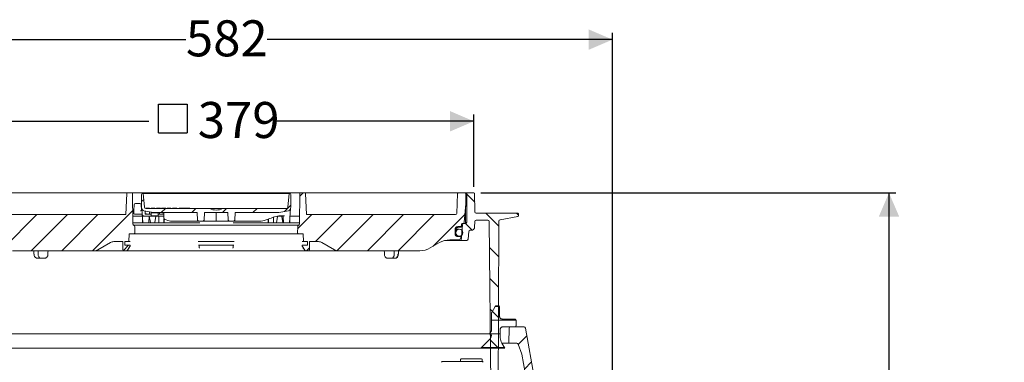
# Model space of a CAD drawing. Units: millimetres. Extents: x 177 to 1301, y 176 to 950.
# Drawn here: x 578 to 1301, y 666 to 917 of the extents above; entities that cross this region are included whole.
import ezdxf

# ---------------------------------------------------------------- set-up
doc = ezdxf.new("R2010")
doc.units = ezdxf.units.MM
doc.header["$LTSCALE"] = 5
doc.layers.add('MAßLINIE_MAßZEICHNUNGEN', color=7, linetype='Continuous')
doc.styles.add('SLDTEXTSTYLE0', font='TXT', dxfattribs={"width": 0.7})
doc.dimstyles.new('SLDDIMSTYLE1', dxfattribs={"dimtxt": 26.458333, "dimasz": 17.5, "dimexe": 0, "dimexo": 0.0625, "dimgap": 6.614583, "dimtad": 0, "dimdec": 0, "dimrnd": 1e-09, "dimzin": 12, "dimdsep": 46, "dimtxsty": 'SLDTEXTSTYLE0', "dimsah": 1, "dimcen": 0.09, "dimadec": 0, "dimazin": 3, "dimtfac": 1, "dimtdec": 0, "dimtofl": 0, "dimtmove": 0, "dimatfit": 3, "dimfxl": 0, "dimfrac": 2, "dimtolj": 1, "dimtzin": 12, "dimarcsym": 0})

# ---------------------------------------------------------------- blocks, each defined once
blk = doc.blocks.new('SW_HATCH_0')
at = {"color": 0, "linetype": 'Continuous', "lineweight": 18}
for p, q in [((-325.85, 370.12), (-327.43, 368.54)), ((-208.81, 374.91), (-211.31, 372.41)), ((-88.68, 373.99), (-82.83, 368.14)), ((-462.57, 366.22), (-456.68, 360.33)), ((-333.96, 362.01), (-363.56, 332.41)), ((-310.01, 363.51), (-313.01, 360.51)), ((-287.56, 363.51), (-290.56, 360.51)), ((-265.11, 363.51), (-268.11, 360.51)), ((-242.66, 363.51), (-245.66, 360.51)), ((-217.93, 365.78), (-222.48, 361.24)), ((-478.71, 359.91), (-473.14, 354.34)), ((-449.09, 359.13), (-454.8, 353.42)), ((-426.86, 358.91), (-445.36, 340.41)), ((-404.41, 358.91), (-429.22, 334.1)), ((-381.96, 358.91), (-408.46, 332.41)), ((-359.51, 358.91), (-386.01, 332.41)), ((-202.36, 358.91), (-212.85, 348.41)), ((-179.91, 358.91), (-199.71, 339.11)), ((-157.46, 358.91), (-183.91, 332.46)), ((-135, 358.91), (-161.5, 332.41)), ((-112.55, 358.91), (-139.05, 332.41)), ((-90.08, 358.93), (-113.28, 335.74)), ((-74.6, 359.91), (-65.03, 350.34)), ((-52.15, 359.91), (-50.73, 358.49)), ((-89.56, 352.42), (-84.65, 347.51)), ((-480.27, 339.02), (-473.46, 332.21)), ((-337.08, 336.44), (-340.85, 332.67)), ((-204.16, 334.65), (-206.41, 332.41)), ((-71.93, 334.79), (-65.15, 328.01)), ((-480.15, 316.45), (-473.69, 309.99)), ((-71.69, 312.1), (-65.27, 305.67)), ((-480.04, 293.88), (-473.93, 287.77)), ((-71.46, 289.41), (-65.38, 283.34)), ((-67.83, 291.43), (-64.73, 291.43)), ((-482.68, 276.35), (-482.68, 282.25)), ((-487.87, 275.45), (-510.68, 252.64)), ((-492.68, 276.84), (-492.68, 281.84)), ((-70.44, 281.43), (-52.51, 281.43)), ((-479.92, 271.31), (-474.16, 265.55)), ((-71.88, 271.43), (-64.13, 271.43)), ((-44.53, 269.78), (-50.83, 263.47)), ((-482.68, 260.91), (-482.68, 264.22)), ((-472.68, 260.91), (-472.68, 266.42)), ((-77.68, 261.43), (-61.07, 261.43)), ((-71.22, 266.73), (-65.5, 261.01)), ((-479.8, 248.74), (-474.39, 243.34)), ((-41.17, 250.69), (-46.35, 245.51)), ((-70.98, 244.04), (-65.62, 238.67)), ((-49.77, 242.08), (-58.68, 233.18)), ((-503.88, 236.99), (-510.68, 230.19)), ((-479.68, 226.18), (-474.62, 221.12)), ((-39.54, 229.86), (-44.04, 225.37)), ((-48.66, 220.74), (-53.99, 215.42)), ((-50.37, 223.43), (-48.72, 221.77)), ((-29.55, 217.41), (-35.18, 211.77)), ((-7.29, 217.21), (-12.02, 212.48)), ((-504.08, 214.34), (-510.18, 208.24)), ((-479.56, 203.61), (-474.86, 198.9)), ((-504.28, 191.69), (-510.68, 185.29)), ((-479.45, 181.04), (-475.09, 176.68)), ((-504.48, 169.04), (-510.68, 162.84)), ((-29.63, 172.42), (-36.18, 165.87)), ((-7.39, 172.22), (-12, 167.61)), ((-37.88, 164.18), (-47.26, 154.79)), ((-36.68, 165.37), (-37.75, 164.3)), ((-478.99, 158.13), (-475.32, 154.46)), ((-544.54, 151.43), (-552.58, 143.39)), ((-522.09, 151.43), (-536.46, 137.06)), ((-504.67, 146.39), (-505.64, 145.43)), ((-50.63, 151.43), (-55.63, 146.43)), ((-28.18, 151.43), (-33.33, 146.28)), ((-5.73, 151.43), (-15.55, 141.6)), ((16.73, 151.43), (8.73, 143.43)), ((-558.54, 137.43), (-563.57, 132.4)), ((-554.86, 144.2), (-553.34, 142.68)), ((-553.32, 142.66), (-551.59, 140.93)), ((-32.22, 137.92), (-23.03, 128.73)), ((-14.68, 142.47), (-22.68, 134.47)), ((-10.01, 138.16), (1.05, 127.1)), ((5.56, 140.26), (-0.39, 134.32)), ((7.95, 142.66), (11.07, 139.54)), ((11.59, 139.01), (13.18, 137.43)), ((-21.87, 135.29), (-25.5, 131.65)), ((19.18, 131.43), (13.18, 125.43)), ((-558.54, 125.43), (-556.96, 123.85)), ((-556.43, 123.32), (-553.31, 120.2)), ((-546.31, 127.21), (-550.92, 122.6)), ((-554.09, 119.43), (-560.09, 113.43)), ((-57.41, 118.22), (-42.63, 103.43)), ((-35.18, 118.43), (-24.18, 107.43)), ((-14.68, 120.02), (-22.68, 112.02)), ((-14.18, 119.88), (-8.87, 114.58)), ((7.21, 119.47), (-6.13, 106.13)), ((6.23, 121.93), (7.96, 120.19)), ((7.97, 120.18), (9.49, 118.66)), ((-535.69, 115.38), (-542.6, 108.47)), ((-67.97, 106.32), (-63.44, 101.79)), ((-578.06, 95.46), (-582.51, 91.01)), ((-573.54, 95.53), (-573.44, 95.43)), ((-555.57, 95.5), (-560.1, 90.97)), ((-529.1, 99.51), (-537.69, 90.93)), ((1.62, 91.42), (-6.52, 83.28)), ((-69.42, 65.29), (-99.97, 34.73)), ((1.22, 68.57), (-6.92, 60.43)), ((-136.67, 62.77), (-133.96, 60.06)), ((-69.61, 42.64), (-77.52, 34.73)), ((0, 0), (-8.59, -8.59)), ((-548.91, -10.09), (-553.46, -14.64)), ((-528.62, -12.25), (-536.58, -20.22)), ((-3.11, -25.56), (-14.26, -36.71)), ((-528.52, -34.6), (-536.48, -42.57)), ((-524.8, -53.33), (-530.82, -59.35)), ((-14.63, -59.53), (-41.31, -86.21)), ((-497.54, -93.43), (-503.2, -99.09)), ((-485.87, -104.21), (-491.56, -109.89)), ((-58.42, -103.32), (-85.09, -129.99)), ((-472.93, -113.72), (-482.03, -122.82)), ((-458.65, -121.89), (-464.6, -127.84)), ((-406.03, -136.62), (-413.13, -143.72)), ((-136.19, -136.19), (-145.5, -145.5)), ((-107.92, -130.37), (-119.06, -141.52)), ((-386.07, -139.11), (-393.27, -146.32)), ((-365.73, -141.22), (-375.69, -151.18)), ((-345, -142.95), (-352.46, -150.4)), ((-277.73, -143.03), (-288.16, -153.45)), ((-211.02, -143.66), (-219.52, -152.16)), ((-119.6, -142.05), (-125.71, -148.16)), ((-419.67, -150.26), (-425.64, -156.23)), ((-257.71, -145.46), (-264.55, -152.3)), ((-234.65, -144.85), (-245.64, -155.84)), ((-299.8, -165.1), (-301.27, -166.57)), ((-119.8, -164.7), (-121.67, -166.57))]:
    blk.add_line(p, q, dxfattribs=at)
blk = doc.blocks.new('SW_SYMBOL_MOD_BOX')
at = {"layer": 'MAßLINIE_MAßZEICHNUNGEN', "color": 0}
for p, q in [((1000, 1000), (1000, 4000)), ((1000, 4000), (4000, 4000)), ((4000, 4000), (4000, 1000)), ((1000, 1000), (4000, 1000))]:
    blk.add_line(p, q, dxfattribs=at)
blk = doc.blocks.new('_D_1')
at = {"layer": 'MAßLINIE_MAßZEICHNUNGEN', "color": 7}
for p, q in [((532.44, 794.55), (532.44, 847.65)), ((911.44, 794.54), (911.44, 847.64)), ((532.44, 842.65), (672.76, 842.64)), ((911.44, 842.64), (765.98, 842.64))]:
    blk.add_line(p, q, dxfattribs=at)
for points in [[(532.44, 842.65), (549.94, 835.15), (549.94, 850.15)], [(911.44, 842.64), (893.94, 850.14), (893.94, 835.14)]]:
    blk.add_solid(points, dxfattribs=at)
at = {"layer": 'MAßLINIE_MAßZEICHNUNGEN', "color": 7, "xscale": 0.007055555555555554, "yscale": 0.007055555555555554, "zscale": 0.007055555555555554, "rotation": 359.9986807833994}
blk.add_blockref('SW_SYMBOL_MOD_BOX', (672.76, 827.11), dxfattribs=at)
at = {"layer": 'MAßLINIE_MAßZEICHNUNGEN', "color": 7, "insert": (708.65, 856.81), "char_height": 26.458, "attachment_point": 1, "rotation": 359.99868, "style": 'SLDTEXTSTYLE0'}
blk.add_mtext('379', dxfattribs=at)
blk = doc.blocks.new('_D_2')
at = {"layer": 'MAßLINIE_MAßZEICHNUNGEN', "color": 7}
for p, q in [((916.44, 790.04), (1221.29, 790.04)), ((1216.29, 790.04), (1216.29, 586.35)), ((1216.29, 246.56), (1216.29, 454.8)), ((889.63, 246.56), (1221.29, 246.56))]:
    blk.add_line(p, q, dxfattribs=at)
for points in [[(1216.29, 790.04), (1208.79, 772.54), (1223.79, 772.54)], [(1216.29, 246.56), (1223.79, 264.06), (1208.79, 264.06)]]:
    blk.add_solid(points, dxfattribs=at)
at = {"layer": 'MAßLINIE_MAßZEICHNUNGEN', "color": 7, "char_height": 26.458, "attachment_point": 1, "rotation": 90, "style": 'SLDTEXTSTYLE0'}
for s, insert in [('max 620', (1222.06, 454.8)), ('min 490', (1182.18, 458.5))]:
    blk.add_mtext(s, dxfattribs=dict(at, insert=insert))
blk = doc.blocks.new('_D_5')
at = {"layer": 'MAßLINIE_MAßZEICHNUNGEN', "color": 7}
for p, q in [((431.15, 570.56), (431.15, 907.65)), ((1013.23, 570.55), (1013.24, 907.64)), ((431.15, 902.65), (699.95, 902.65)), ((1013.24, 902.64), (759.73, 902.64))]:
    blk.add_line(p, q, dxfattribs=at)
for points in [[(431.15, 902.65), (448.65, 895.15), (448.65, 910.15)], [(1013.24, 902.64), (995.74, 910.14), (995.74, 895.14)]]:
    blk.add_solid(points, dxfattribs=at)
at = {"layer": 'MAßLINIE_MAßZEICHNUNGEN', "color": 7, "insert": (699.95, 916.81), "char_height": 26.458, "attachment_point": 1, "rotation": 359.99914, "style": 'SLDTEXTSTYLE0'}
blk.add_mtext('582', dxfattribs=at)

msp = doc.modelspace()

# ---------------------------------------------------------------- linework, layer by layer
at = {"color": 7, "linetype": 'Continuous', "lineweight": 18}
for p, q in [((558.62, 790.04), (656.97, 790.04)), ((655.93, 774.04), (656.47, 789.56)), ((656.97, 790.04), (660.3, 790.04)), ((660.3, 790.04), (661.8, 790.04)), ((660.99, 767.56), (660.8, 789.55)), ((661.8, 790.04), (782.58, 790.04)), ((667.44, 779.64), (667.44, 788.84)), ((668.24, 789.64), (668.64, 789.64)), ((669.52, 779.56), (668.64, 789.64)), ((668.64, 789.64), (669.14, 789.64)), ((775.24, 789.64), (669.14, 789.64)), ((775.74, 789.64), (774.86, 779.56)), ((775.24, 789.64), (775.74, 789.64)), ((775.74, 789.64), (776.14, 789.64)), ((776.94, 788.84), (776.94, 779.64)), ((782.58, 790.04), (784.08, 790.04)), ((783.58, 789.55), (783.39, 767.56)), ((784.08, 790.04), (787.41, 790.04)), ((787.41, 790.04), (891.76, 790.04)), ((787.91, 789.56), (788.45, 774.04)), ((891.76, 790.04), (894.23, 790.04)), ((894.23, 790.04), (898.95, 790.04)), ((898.95, 790.04), (899.97, 790.04)), ((899.47, 789.56), (898.96, 775.01)), ((899.97, 790.04), (904.99, 790.04)), ((904.99, 790.04), (905.96, 790.04)), ((905.49, 789.54), (905.49, 782.04)), ((905.96, 790.04), (906.69, 790.04)), ((906.19, 789.54), (906.19, 768.54)), ((906.69, 790.04), (911.44, 790.04)), ((911.94, 789.55), (912.17, 776.02)), ((661.64, 777.26), (662, 781.33)), ((662.99, 782.24), (666.09, 782.24)), ((667.08, 781.33), (667.44, 777.24)), ((905.49, 782.04), (904.3, 768.46)), ((905.43, 780.3), (906.19, 784.58)), ((546.41, 774.04), (655.93, 774.04)), ((661.64, 774.94), (661.64, 777.22)), ((662.64, 774.44), (662.14, 774.44)), ((667.89, 774.44), (662.64, 774.44)), ((667.31, 777.24), (667.65, 777.24)), ((667.52, 778.67), (667.44, 779.64)), ((667.91, 774.31), (667.52, 778.67)), ((668.42, 768.4), (667.91, 774.31)), ((676.13, 775.64), (669.17, 776.87)), ((670.14, 774.94), (670.14, 776.7)), ((670.14, 774.94), (670.14, 774.44)), ((670.14, 774.44), (670.64, 774.44)), ((670.52, 778.64), (717.35, 778.64)), ((670.62, 778.84), (670.62, 778.64)), ((670.62, 778.84), (672.41, 778.84)), ((670.74, 774.44), (670.64, 774.44)), ((670.74, 774.94), (670.74, 774.84)), ((670.74, 774.34), (670.74, 774.84)), ((673.24, 774.34), (670.74, 774.34)), ((672.41, 778.84), (672.41, 778.64)), ((672.41, 778.84), (673.25, 778.84)), ((673.29, 774.44), (673.24, 774.44)), ((673.24, 774.44), (673.24, 774.34)), ((673.25, 778.84), (673.25, 778.64)), ((673.26, 776.15), (673.28, 774.84)), ((673.29, 774.44), (674.39, 774.44)), ((674.37, 773.51), (674.4, 774.83)), ((674.4, 775.26), (674.41, 775.48)), ((674.41, 775.48), (674.42, 775.94)), ((679.47, 775.48), (674.41, 775.48)), ((674.43, 778.84), (674.43, 778.64)), ((674.43, 778.84), (674.51, 778.84)), ((674.51, 778.84), (674.51, 778.64)), ((674.51, 778.84), (677.15, 778.84)), ((676.13, 775.64), (708.2, 775.64)), ((677.15, 778.84), (677.15, 778.64)), ((678.26, 778.84), (678.26, 778.64)), ((678.26, 778.84), (678.43, 778.84)), ((678.43, 778.84), (678.43, 778.64)), ((678.43, 778.84), (680.28, 778.84)), ((679.47, 775.48), (679.47, 775.64)), ((679.47, 775.48), (679.47, 775.26)), ((679.48, 774.83), (679.5, 773.51)), ((679.49, 774.44), (680.59, 774.44)), ((680.28, 778.84), (681.15, 778.84)), ((680.64, 774.44), (680.59, 774.44)), ((680.6, 774.84), (680.61, 775.64)), ((680.64, 774.34), (680.64, 774.44)), ((683.14, 774.34), (680.64, 774.34)), ((681.15, 778.64), (681.15, 778.84)), ((681.15, 778.84), (681.3, 778.84)), ((681.3, 778.84), (681.3, 778.64)), ((682.16, 778.84), (682.16, 778.64)), ((682.16, 778.84), (682.33, 778.84)), ((682.33, 778.84), (682.33, 778.64)), ((682.33, 778.84), (684.18, 778.84)), ((683.14, 774.94), (683.14, 774.84)), ((683.14, 774.84), (683.14, 774.34)), ((683.24, 774.44), (683.14, 774.44)), ((683.24, 774.44), (683.74, 774.44)), ((683.74, 775.64), (683.74, 774.94)), ((683.74, 771.52), (683.74, 774.94)), ((684.18, 778.84), (685.05, 778.84)), ((685.05, 778.64), (685.05, 778.84)), ((685.05, 778.84), (685.2, 778.84)), ((685.2, 778.84), (685.2, 778.64)), ((686.23, 778.84), (686.23, 778.64)), ((686.23, 778.84), (686.31, 778.84)), ((686.31, 778.84), (688.95, 778.84)), ((686.31, 778.84), (686.31, 778.64)), ((688.95, 778.84), (688.95, 778.64)), ((690.15, 778.84), (690.15, 778.64)), ((690.15, 778.84), (690.35, 778.84)), ((690.35, 778.84), (690.35, 778.64)), ((690.35, 778.84), (691.38, 778.84)), ((691.38, 778.84), (691.38, 778.64)), ((691.38, 778.84), (692.51, 778.84)), ((692.51, 778.84), (693.35, 778.84)), ((692.51, 778.84), (692.51, 778.64)), ((693.35, 778.84), (693.35, 778.64)), ((695.05, 778.84), (695.05, 778.64)), ((695.05, 778.84), (695.7, 778.84)), ((695.7, 778.84), (695.7, 778.64)), ((695.7, 778.84), (702.24, 778.84)), ((702.24, 778.84), (702.24, 778.64)), ((702.24, 778.84), (702.89, 778.84)), ((702.89, 778.84), (702.89, 778.64)), ((708.47, 770.11), (708.2, 775.64)), ((713.28, 770.11), (713.56, 775.64)), ((713.56, 775.64), (730.82, 775.64)), ((727.03, 778.64), (717.35, 778.64)), ((722.19, 770.11), (722.19, 775.64)), ((727.03, 778.64), (773.86, 778.64)), ((731.1, 770.11), (730.82, 775.64)), ((735.91, 770.11), (736.18, 775.64)), ((736.18, 775.64), (768.25, 775.64)), ((775.21, 776.87), (768.25, 775.64)), ((776.85, 778.67), (775.96, 768.4)), ((776.94, 779.64), (776.85, 778.67)), ((788.45, 774.04), (897.96, 774.04)), ((905.39, 779.78), (905.39, 767.56)), ((913.17, 775.04), (914.17, 775.04)), ((914.17, 775.04), (942.67, 775.04)), ((942.67, 775.04), (943.67, 775.04)), ((944.17, 774.52), (944.12, 773.11)), ((660.99, 767.56), (660.99, 767.57)), ((661.04, 767.36), (661.04, 767.36)), ((661.13, 766.81), (661.13, 766.95)), ((661.48, 767.94), (661.43, 767.9)), ((661.44, 773.04), (663.15, 773.04)), ((661.48, 767.94), (709.29, 767.94)), ((663.15, 773.04), (667.65, 773.04)), ((667.65, 773.04), (668.02, 773.04)), ((668.16, 771.42), (668.18, 768.44)), ((683.74, 772.94), (669.4, 772.94)), ((672.17, 767.94), (672.06, 767.94)), ((672.78, 768.42), (672.98, 772.73)), ((673.06, 772.94), (673.86, 768.36)), ((679.51, 773.24), (674.37, 773.24)), ((677.18, 768.36), (677.98, 772.94)), ((680.07, 768.42), (680.01, 772.94)), ((682.63, 767.94), (682.49, 767.94)), ((683.72, 768.41), (683.86, 771.06)), ((683.99, 770.86), (683.99, 768.44)), ((684.39, 770.58), (685.44, 770.2)), ((709.88, 769.14), (691.25, 769.14)), ((710.16, 767.92), (709.29, 767.94)), ((711.87, 769.14), (709.88, 769.14)), ((722.19, 769.14), (711.87, 769.14)), ((722.19, 770.11), (722.19, 769.14)), ((732.51, 769.14), (722.19, 769.14)), ((734.5, 769.14), (732.51, 769.14)), ((753.13, 769.14), (734.5, 769.14)), ((735.09, 767.94), (734.7, 767.93)), ((735.09, 767.94), (782.89, 767.94)), ((760.39, 768.44), (760.41, 770.74)), ((760.54, 770.78), (760.66, 768.41)), ((761.89, 767.94), (761.75, 767.94)), ((764.31, 768.42), (764.36, 772.18)), ((767.27, 772.53), (766.53, 768.36)), ((767.76, 772.94), (769.96, 772.94)), ((772.25, 773.14), (769.65, 773.14)), ((771.19, 768.36), (770.45, 772.53)), ((771.42, 772.19), (771.6, 768.42)), ((772.31, 767.94), (772.21, 767.94)), ((776.19, 768.44), (776.22, 771.42)), ((776.36, 773.04), (776.73, 773.04)), ((776.73, 773.04), (781.23, 773.04)), ((781.23, 773.04), (782.94, 773.04)), ((782.95, 767.92), (782.89, 767.94)), ((783.25, 766.95), (783.25, 766.81)), ((902.1, 755.04), (903.11, 766.63)), ((902.28, 765.95), (902.31, 767.06)), ((902.81, 767.54), (903.3, 767.54)), ((903.3, 767.54), (904.11, 767.54)), ((905.19, 767.54), (904.11, 767.54)), ((912.16, 769.08), (912.01, 764.96)), ((913.15, 770.04), (921.74, 770.04)), ((922.74, 769.05), (924.07, 642.06)), ((929.86, 769.36), (929.51, 702.54)), ((930.67, 770.33), (943.7, 772.61)), ((943.71, 772.63), (930.69, 770.34)), ((943.57, 772.6), (943.71, 772.63)), ((658.18, 759.55), (658.14, 754.9)), ((661.88, 760.04), (658.68, 760.04)), ((661.69, 766.26), (661.46, 766.34)), ((782.92, 766.34), (661.46, 766.34)), ((782.49, 760.04), (661.88, 760.04)), ((662.34, 765.33), (662.38, 760.55)), ((781.99, 760.55), (782.04, 765.33)), ((785.69, 760.04), (782.49, 760.04)), ((782.92, 766.34), (782.69, 766.26)), ((786.23, 754.9), (786.19, 759.55)), ((897.6, 759.48), (897.63, 763.19)), ((898.19, 760.2), (898.18, 759.48)), ((898.18, 759.43), (898.18, 759.48)), ((900.73, 763.38), (898.32, 763.38)), ((899.55, 765.26), (901.82, 765.46)), ((899.6, 764.67), (899.58, 764.67)), ((907.69, 761.63), (907.19, 755.96)), ((908.69, 762.54), (909.51, 762.54)), ((635.21, 748.21), (644.49, 753.57)), ((653.38, 754.24), (646.99, 754.24)), ((653.69, 748.52), (653.59, 754.2)), ((655.13, 751.99), (655.1, 753.98)), ((655.38, 754.29), (657.67, 754.41)), ((659.05, 754.41), (657.67, 754.41)), ((735.47, 754.41), (708.91, 754.41)), ((786.71, 754.41), (785.33, 754.41)), ((786.71, 754.41), (789, 754.29)), ((789.28, 753.98), (789.25, 751.99)), ((790.79, 754.2), (790.69, 748.52)), ((797.39, 754.24), (791, 754.24)), ((799.89, 753.57), (809.17, 748.21)), ((886.21, 753.53), (879.31, 749.55)), ((902.1, 755.04), (889.87, 755.04)), ((900.51, 755.54), (893.71, 755.54)), ((898.71, 758.2), (900.73, 758.2)), ((899.57, 757.92), (898.97, 757.97)), ((899.12, 758.03), (899.43, 757.94)), ((901.94, 757.71), (899.57, 757.92)), ((901.62, 756.68), (901.45, 756.2)), ((906.2, 755.04), (902.1, 755.04)), ((632.71, 747.54), (572.56, 747.54)), ((588.31, 747.54), (588.4, 744.94)), ((588.4, 744.94), (588.4, 744.94)), ((654.69, 747.54), (632.71, 747.54)), ((656.25, 747.54), (654.69, 747.54)), ((658.99, 751.51), (655.41, 751.69)), ((715.12, 747.54), (656.81, 747.54)), ((657.09, 748), (658.9, 750.59)), ((657.92, 751.63), (657.98, 751.63)), ((658.99, 750.87), (658.99, 751.51)), ((709.69, 750.06), (709.69, 751.13)), ((787.67, 747.54), (729.26, 747.54)), ((734.69, 750.06), (734.69, 751.13)), ((788.96, 751.69), (785.39, 751.51)), ((785.39, 751.51), (785.39, 750.87)), ((785.48, 750.59), (787.29, 748)), ((789.69, 747.54), (788.13, 747.54)), ((811.67, 747.54), (789.69, 747.54)), ((871.81, 747.54), (811.67, 747.54)), ((593.5, 742.04), (590.81, 742.04)), ((596.47, 742.04), (593.5, 742.04)), ((850.88, 742.04), (847.91, 742.04)), ((853.56, 742.04), (850.88, 742.04)), ((924.43, 701.78), (924.43, 688.65)), ((924.56, 702.27), (927.06, 706.6)), ((927.9, 707.08), (929.28, 707.08)), ((929.51, 702.54), (929.49, 699.54)), ((930.25, 706.11), (930.25, 699.32)), ((929.49, 699.54), (929.19, 642.06)), ((941.41, 697.38), (932.19, 697.38)), ((942.38, 692.53), (942.38, 696.41)), ((922.98, 686.57), (924.43, 688.65)), ((930.74, 684.46), (930.74, 689.62)), ((932.68, 691.56), (941.41, 691.56)), ((937.19, 679.56), (937.38, 690.58)), ((938.38, 691.56), (948.33, 691.56)), ((949.31, 690.74), (955.88, 653.46)), ((521.4, 686.57), (922.98, 686.57)), ((922.73, 682.1), (916.67, 676.04)), ((924.4, 685.58), (922.98, 686.57)), ((916.67, 676.04), (527.7, 676.04)), ((916.67, 676.04), (934.1, 676.04)), ((934.1, 676.04), (932.04, 679.61)), ((932.14, 679.56), (937.19, 679.56)), ((942.99, 679.56), (937.19, 679.56)), ((943.93, 678.9), (946.57, 671.65)), ((888.18, 666.06), (892.02, 666.06)), ((892.02, 666.06), (901.77, 666.06)), ((901.6, 667.56), (901.6, 666.06)), ((901.6, 667.56), (901.6, 666.06)), ((901.77, 666.06), (902.61, 666.06)), ((902.1, 668.06), (917.1, 668.06)), ((902.1, 668.06), (905.01, 668.06)), ((902.61, 666.06), (917.78, 666.06)), ((905.01, 668.06), (917.1, 668.06)), ((917.6, 666.06), (917.6, 667.56)), ((917.6, 666.06), (917.6, 667.56)), ((949.02, 657.86), (946.61, 671.48))]:
    msp.add_line(p, q, dxfattribs=at)
at = {"color": 7, "linetype": 'Continuous', "lineweight": 18, "flags": 128}
for points in [[(673.28, 774.84), (673.28, 774.75), (673.28, 774.66), (673.29, 774.58), (673.29, 774.5), (673.29, 774.44)], [(674.4, 774.83), (674.4, 774.89), (674.4, 774.97), (674.4, 775.06), (674.4, 775.16), (674.4, 775.26)], [(679.47, 775.26), (679.48, 775.16), (679.48, 775.06), (679.48, 774.97), (679.48, 774.89), (679.48, 774.83)], [(680.59, 774.44), (680.59, 774.5), (680.59, 774.58), (680.59, 774.66), (680.6, 774.75), (680.6, 774.84)], [(674.37, 773.24), (674.37, 773.27), (674.37, 773.36), (674.37, 773.51)], [(679.5, 773.51), (679.51, 773.36), (679.51, 773.27), (679.51, 773.24)], [(685.44, 770.19), (685.45, 770.19), (685.57, 770.16)], [(758.81, 770.16), (758.93, 770.19), (758.94, 770.19)], [(898.21, 763.18), (898.2, 762.18), (898.2, 761.43)], [(901.78, 764.86), (900.79, 764.77), (899.6, 764.67)], [(855.68, 744.94), (855.81, 744.94), (855.9, 744.93), (855.96, 744.93), (855.98, 744.94), (855.98, 744.94)], [(855.98, 744.94), (856.04, 746.74), (856.07, 747.54)]]:
    msp.add_lwpolyline(points, dxfattribs=at)
at = {"color": 7, "linetype": 'Continuous', "lineweight": 18}
msp.add_circle((900.73, 760.79), 2.59, dxfattribs=at)
for centre, radius, start, end in [((656.97, 789.54), 0.5, 90, 178), ((660.3, 789.54), 0.5, 0.5, 90), ((668.24, 788.84), 0.8, 90, 180), ((776.14, 788.84), 0.8, 0, 90), ((784.08, 789.54), 0.5, 90, 179.5), ((787.41, 789.54), 0.5, 2, 90), ((899.97, 789.54), 0.5, 90, 178), ((904.99, 789.54), 0.5, 0, 90), ((906.69, 789.54), 0.5, 90, 180), ((911.44, 789.54), 0.5, 1, 90), ((662.99, 781.24), 1, 90, 175), ((666.09, 781.24), 1, 5, 90), ((662.14, 777.22), 0.499, 175.00516, 180.01276), ((662.14, 774.94), 0.5, 180, 270), ((669.52, 778.84), 2, 185, 260), ((669.4, 774.44), 1.5, 185, 270), ((670.52, 779.64), 1, 185, 270), ((670.64, 774.94), 0.5, 180, 270), ((683.24, 774.94), 0.5, 270, 0), ((722.19, 787.39), 10, 241.04498, 298.95502), ((773.86, 779.64), 1, 270, 355), ((774.86, 778.84), 2, 280, 355), ((897.96, 775.04), 1, 270, 358), ((908.39, 779.78), 3, 170, 180), ((913.17, 776.04), 1, 181, 270), ((943.67, 774.54), 0.5, 358, 90), ((661.44, 773.54), 0.5, 180.5, 270), ((661.48, 768.44), 0.5, 180.5, 270), ((661.49, 767.57), 0.5, 178.86656, 204.24418), ((661.49, 767.57), 0.5, 180.5, 204.62842), ((660.13, 766.94), 1, 0.5, 24.62842), ((661.63, 766.81), 0.5, 180.5, 250), ((667.65, 772.54), 0.5, 39.96185, 90), ((668.68, 768.44), 0.5, 180.5, 270), ((668.92, 768.44), 0.5, 185, 270), ((672.28, 768.44), 0.5, 269.9958, 357.03848), ((674.36, 768.44), 0.5, 190, 270), ((676.68, 768.44), 0.5, 270, 350), ((683.2, 768.44), 0.5, 269.98835, 356.38692), ((684.74, 771.52), 1, 180, 249.74545), ((684.49, 768.44), 0.5, 180, 270), ((759.89, 768.44), 0.5, 270, 359.5), ((761.18, 768.44), 0.5, 183.41707, 270.01264), ((766.04, 768.44), 0.5, 270, 350), ((767.76, 772.44), 0.5, 90, 170), ((769.96, 772.44), 0.5, 10, 90), ((770.42, 772.14), 1, 2.6621, 56.0613), ((771.68, 768.44), 0.5, 190, 270), ((772.1, 768.44), 0.5, 182.65814, 270.00001), ((775.46, 768.44), 0.5, 270, 355), ((775.69, 768.44), 0.5, 270, 359.5), ((776.73, 772.54), 0.5, 90, 140.03815), ((782.89, 768.44), 0.5, 270, 359.5), ((782.75, 766.81), 0.5, 290, 359.5), ((782.94, 773.54), 0.5, 270, 359.5), ((784.25, 766.94), 1, 155.37158, 179.5), ((782.89, 767.57), 0.5, 335.37158, 359.5), ((902.81, 767.04), 0.5, 90, 178.5), ((904.11, 766.54), 1, 90, 175), ((903.3, 768.54), 1, 270, 355), ((905.19, 768.54), 1, 270, 0), ((913.15, 769.04), 1, 90, 178), ((921.74, 769.04), 1, 0.6, 90), ((930.86, 769.35), 1, 100, 179.7), ((943.62, 773.13), 0.5, 280, 358), ((658.68, 759.54), 0.5, 90, 179.5), ((661.34, 765.32), 1, 0.5, 70), ((661.88, 760.54), 0.5, 270, 0.5), ((782.49, 760.54), 0.5, 179.5, 270), ((783.04, 765.32), 1, 110, 179.5), ((785.69, 759.54), 0.5, 0.5, 90), ((899.1, 759.47), 1.5, 179.5, 265), ((899.73, 763.17), 2.1, 95, 179.5), ((901.74, 765.36), 0.5, 275.00448, 358.50131), ((901.78, 765.96), 0.5, 275, 358.5), ((908.69, 761.54), 1, 90, 175), ((909.51, 765.04), 2.5, 270, 358), ((646.99, 749.24), 5, 90, 120), ((653.38, 753.74), 0.5, 64.94234, 90), ((655.4, 753.99), 0.3, 93, 181), ((657.64, 754.91), 0.5, 273, 359.5), ((786.73, 754.91), 0.5, 180.5, 267), ((788.98, 753.99), 0.3, 359, 87), ((791, 753.74), 0.5, 90, 115.05766), ((797.39, 749.24), 5, 60, 90), ((893.71, 740.54), 15, 90, 120), ((900.51, 756.54), 1, 270, 340), ((892.23, 760.1), 10, 340, 346.21637), ((906.2, 756.04), 1, 270, 355), ((632.71, 752.54), 5, 270, 300), ((654.69, 748.54), 1, 181, 270), ((655.43, 751.99), 0.3, 181, 267), ((656.25, 748.54), 1, 270, 326.43202), ((657.5, 747.71), 0.5, 145, 146.43202), ((658.49, 750.87), 0.5, 325, 0), ((785.89, 750.87), 0.5, 180, 215), ((786.88, 747.71), 0.5, 33.56798, 35), ((788.13, 748.54), 1, 213.56798, 270), ((788.95, 751.99), 0.3, 273, 359), ((789.69, 748.54), 1, 270, 359), ((811.67, 752.54), 5, 240, 270), ((871.81, 762.54), 15, 270, 300), ((938.38, 690.56), 1, 90, 179), ((948.33, 690.56), 1, 10, 90), ((942.99, 678.56), 1, 20, 90), ((888.18, 665.56), 0.5, 90, 179.5), ((902.1, 667.56), 0.5, 90, 180), ((917.1, 667.56), 0.5, 0, 90), ((917.78, 665.56), 0.5, 0.5, 90), ((945.63, 671.31), 1, 10, 20)]:
    msp.add_arc(centre, radius, start, end, dxfattribs=at)
for centre, major_axis, ratio, start_param, end_param in [((661.92, 776.42), (-0.01, 1), 0.998782, 0.257929, 1.570796), ((680.28, 768.44), (0, 0.5), 0.414214, 1.605703, 3.141593), ((709.88, 770.14), (-1.41, 0), 0.707107, 0.034907, 1.570796), ((711.87, 770.14), (1.41, 0), 0.707107, 4.712389, 6.248279), ((732.51, 770.14), (1.41, 0), 0.707107, 3.176499, 4.712389), ((734.5, 770.14), (-1.41, 0), 0.707107, 1.570796, 3.106686), ((764.1, 768.44), (0, 0.5), 0.414214, 3.141593, 4.677482), ((722.19, 598.86), (-127.29, 5151.84), 0.024678, 1.541323, 1.541829), ((722.19, 598.86), (127.29, 5151.84), 0.024678, 1.542542, 1.543048), ((722.19, 598.86), (-127.29, 5151.84), 0.024678, 4.740137, 4.740643), ((722.19, 598.86), (127.29, 5151.84), 0.024678, 4.741357, 4.741863)]:
    msp.add_ellipse(centre, major_axis=major_axis, ratio=ratio, start_param=start_param, end_param=end_param, dxfattribs=at)
for points, knots in [([(666.68, 776.74), (666.68, 776.74), (666.73, 776.8), (666.77, 776.86), (666.82, 776.92)], [0, 0, 0, 0, 0.020063, 1, 1, 1, 1]), ([(666.82, 776.92), (666.87, 776.98), (666.98, 777.1), (667.15, 777.2), (667.25, 777.24), (667.3, 777.24), (667.31, 777.24)], [0, 0, 0, 0, 0.329301, 0.65044, 0.944187, 1, 1, 1, 1]), ([(672.98, 772.74), (672.98, 772.74), (672.98, 772.74), (672.99, 772.86), (673.07, 772.92), (673.08, 772.93)], [0, 0, 0, 0, 0.25086, 0.870225, 1, 1, 1, 1]), ([(691.25, 769.14), (690.77, 769.15), (688.86, 769.19), (686.98, 769.75), (685.57, 770.16)], [0, 0, 0, 0, 0.249567, 1, 1, 1, 1]), ([(758.81, 770.16), (758.34, 770.01), (756.48, 769.37), (754.57, 769.24), (753.13, 769.14)], [0, 0, 0, 0, 0.24957, 1, 1, 1, 1]), ([(758.94, 770.19), (760.17, 770.65), (761.94, 771.3), (763.7, 771.95), (764.23, 772.15)], [0, 0, 0, 0, 0.700006, 1, 1, 1, 1]), ([(769.65, 773.14), (769.18, 773.13), (767.32, 773.09), (765.47, 772.53), (764.1, 772.12)], [0, 0, 0, 0, 0.251795, 1, 1, 1, 1]), ([(770.97, 772.95), (770.93, 772.99), (770.78, 773.12), (770.61, 773.13), (770.48, 773.14)], [0, 0, 0, 0, 0.292962, 1, 1, 1, 1]), ([(898.18, 759.43), (898.19, 759.27), (898.22, 758.95), (898.42, 758.57), (898.59, 758.39), (898.67, 758.31)], [0, 0, 0, 0, 0.367504, 0.741894, 1, 1, 1, 1]), ([(899.58, 764.67), (899.44, 764.64), (899.12, 764.59), (898.7, 764.32), (898.38, 763.92), (898.23, 763.52), (898.22, 763.27), (898.21, 763.18)], [0, 0, 0, 0, 0.201851, 0.430486, 0.659116, 0.887742, 1, 1, 1, 1]), ([(902.24, 765.34), (902.24, 765.36), (902.25, 765.46), (902.25, 765.57), (902.25, 765.64)], [0, 0, 0, 0, 0.250012, 1, 1, 1, 1]), ([(902.26, 765.83), (902.26, 765.8), (902.26, 765.75), (902.25, 765.68), (902.25, 765.65)], [0, 0, 0, 0, 0.638196, 1, 1, 1, 1]), ([(787.1, 754.32), (787.65, 754.31), (788.75, 754.29), (788.92, 754.29), (789, 754.29)], [0, 0, 0, 0, 0.494811, 1, 1, 1, 1]), ([(898.67, 758.31), (898.79, 758.22), (898.94, 758.1), (899.09, 758.04), (899.12, 758.03)], [0, 0, 0, 0, 0.783092, 1, 1, 1, 1]), ([(588.43, 744.94), (588.44, 744.73), (588.45, 744.18), (588.75, 743.39), (589.26, 742.67), (589.92, 742.22), (590.47, 742.02), (590.76, 742.06), (590.81, 742.06)], [0, 0, 0, 0, 0.141789, 0.367769, 0.575437, 0.772976, 0.964077, 1, 1, 1, 1]), ([(591.42, 744.94), (591.45, 744.6), (591.51, 743.93), (591.89, 743.05), (592.43, 742.4), (593, 742.08), (593.37, 742.05), (593.5, 742.04)], [0, 0, 0, 0, 0.219498, 0.438996, 0.658546, 0.878153, 1, 1, 1, 1]), ([(596.47, 742.04), (596.71, 742.08), (597.2, 742.14), (597.85, 742.66), (598.34, 743.42), (598.59, 744.23), (598.62, 744.75), (598.63, 744.94)], [0, 0, 0, 0, 0.219586, 0.43917, 0.65878, 0.878372, 1, 1, 1, 1]), ([(657.32, 751.66), (656.77, 751.67), (655.66, 751.69), (655.5, 751.69), (655.41, 751.69)], [0, 0, 0, 0, 0.494794, 1, 1, 1, 1]), ([(656.47, 747.54), (656.45, 747.54), (656.33, 747.54), (656.24, 747.54), (656.25, 747.54), (656.25, 747.54)], [0, 0, 0, 0, 0.091011, 0.482357, 1, 1, 1, 1]), ([(657.45, 748.42), (657.42, 748.38), (657.3, 748.26), (657.2, 748.14), (657.13, 748.05), (657.1, 748.01), (657.08, 747.99), (657.08, 747.99), (657.08, 747.99), (657.08, 747.99), (657.08, 747.99)], [0, 0, 0, 0, 0.143047, 0.425705, 0.632091, 0.779431, 0.887946, 0.965778, 0.997869, 1, 1, 1, 1]), ([(658.26, 749.51), (658.22, 749.45), (657.94, 749.06), (657.74, 748.77), (657.57, 748.53)], [0, 0, 0, 0, 0.165436, 1, 1, 1, 1]), ([(658.99, 751.55), (658.96, 751.56), (658.89, 751.57), (658.45, 751.6), (658.06, 751.62), (657.92, 751.63)], [0, 0, 0, 0, 0.386963, 0.777084, 1, 1, 1, 1]), ([(658.28, 749.61), (658.27, 749.58), (658.27, 749.54), (658.26, 749.51), (658.26, 749.51)], [0, 0, 0, 0, 0.962045, 1, 1, 1, 1]), ([(658.28, 749.61), (658.28, 749.63), (658.29, 749.68), (658.32, 749.75), (658.34, 749.78), (658.34, 749.79), (658.35, 749.8)], [0, 0, 0, 0, 0.241539, 0.592969, 0.932198, 1, 1, 1, 1]), ([(709.27, 751.63), (709.41, 751.62), (709.77, 751.6), (710.55, 751.57), (711.23, 751.56), (711.57, 751.55)], [0, 0, 0, 0, 0.222914, 0.610161, 1, 1, 1, 1]), ([(709.27, 751.63), (709.33, 751.62), (709.44, 751.59), (709.57, 751.47), (709.65, 751.33), (709.69, 751.21), (709.69, 751.14), (709.69, 751.13)], [0, 0, 0, 0, 0.304402, 0.571264, 0.768494, 0.933019, 1, 1, 1, 1]), ([(709.93, 749.51), (709.93, 749.51), (709.89, 749.55), (709.81, 749.66), (709.71, 749.84), (709.7, 749.99), (709.69, 750.06)], [0, 0, 0, 0, 0.007726, 0.282199, 0.65571, 1, 1, 1, 1]), ([(732.81, 751.55), (732.39, 751.55), (725.31, 751.49), (718.23, 751.52), (711.57, 751.55)], [0, 0, 0, 0, 0.058592, 1, 1, 1, 1]), ([(729.26, 747.54), (729.04, 747.54), (727.91, 747.54), (725.39, 747.54), (721.98, 747.54), (718.4, 747.54), (716.22, 747.54), (715.12, 747.54)], [0, 0, 0, 0, 0.0455062, 0.2411839, 0.5352268, 0.7677395, 1, 1, 1, 1]), ([(732.81, 751.55), (733.15, 751.56), (733.82, 751.57), (734.6, 751.6), (734.97, 751.62), (735.1, 751.63)], [0, 0, 0, 0, 0.386963, 0.777086, 1, 1, 1, 1]), ([(734.69, 750.06), (734.68, 749.98), (734.66, 749.82), (734.55, 749.64), (734.48, 749.54), (734.45, 749.51), (734.45, 749.51)], [0, 0, 0, 0, 0.409534, 0.785674, 0.992268, 1, 1, 1, 1]), ([(734.69, 751.13), (734.69, 751.17), (734.7, 751.27), (734.77, 751.41), (734.87, 751.53), (734.99, 751.61), (735.07, 751.62), (735.1, 751.63)], [0, 0, 0, 0, 0.1694508, 0.3381599, 0.5672059, 0.7995669, 1, 1, 1, 1]), ([(786.46, 751.63), (786.32, 751.62), (785.93, 751.6), (785.49, 751.57), (785.42, 751.56), (785.39, 751.55)], [0, 0, 0, 0, 0.222914, 0.610162, 1, 1, 1, 1]), ([(786.04, 749.79), (786.04, 749.78), (786.05, 749.77), (786.08, 749.7), (786.09, 749.64), (786.1, 749.61)], [0, 0, 0, 0, 0.204447, 0.623849, 1, 1, 1, 1]), ([(786.12, 749.51), (786.12, 749.51), (786.11, 749.54), (786.11, 749.58), (786.1, 749.61)], [0, 0, 0, 0, 0.036904, 1, 1, 1, 1]), ([(786.81, 748.53), (786.76, 748.59), (786.58, 748.86), (786.32, 749.22), (786.12, 749.51)], [0, 0, 0, 0, 0.222456, 1, 1, 1, 1]), ([(845.74, 744.94), (845.78, 744.6), (845.84, 743.93), (846.24, 743.05), (846.81, 742.4), (847.4, 742.08), (847.77, 742.05), (847.91, 742.04)], [0, 0, 0, 0, 0.219498, 0.438995, 0.658544, 0.878151, 1, 1, 1, 1]), ([(850.88, 742.04), (851.12, 742.08), (851.59, 742.14), (852.21, 742.66), (852.68, 743.42), (852.91, 744.23), (852.95, 744.75), (852.96, 744.94)], [0, 0, 0, 0, 0.219586, 0.43917, 0.658781, 0.878371, 1, 1, 1, 1]), ([(853.56, 742.04), (853.69, 742.05), (854.06, 742.08), (854.64, 742.4), (855.19, 743.05), (855.58, 743.93), (855.65, 744.6), (855.68, 744.94)], [0, 0, 0, 0, 0.121926, 0.341452, 0.560958, 0.780484, 1, 1, 1, 1]), ([(853.59, 742.08), (853.73, 742.08), (854.12, 742.06), (854.73, 742.37), (855.33, 742.91), (855.75, 743.67), (855.96, 744.39), (855.95, 744.82), (855.95, 744.94)], [0, 0, 0, 0, 0.1041929, 0.3010813, 0.4975081, 0.7035595, 0.9203999, 1, 1, 1, 1]), ([(924.43, 701.78), (924.44, 701.85), (924.45, 702.01), (924.52, 702.17), (924.56, 702.27)], [0, 0, 0, 0, 0.37089, 1, 1, 1, 1]), ([(927.06, 706.6), (927.07, 706.6), (927.13, 706.7), (927.27, 706.87), (927.56, 707.04), (927.79, 707.08), (927.9, 707.08), (927.9, 707.08)], [0, 0, 0, 0, 0.018637, 0.340749, 0.662854, 0.984968, 1, 1, 1, 1]), ([(929.28, 707.08), (929.3, 707.08), (929.42, 707.08), (929.65, 707.03), (929.93, 706.86), (930.14, 706.6), (930.24, 706.34), (930.25, 706.17), (930.25, 706.11)], [0, 0, 0, 0, 0.026828, 0.241493, 0.456159, 0.670821, 0.885486, 1, 1, 1, 1]), ([(932.19, 697.38), (931.99, 697.4), (931.58, 697.44), (931, 697.75), (930.6, 698.17), (930.34, 698.68), (930.26, 699.06), (930.25, 699.3), (930.25, 699.32)], [0, 0, 0, 0, 0.197411, 0.412048, 0.626686, 0.761023, 0.975657, 1, 1, 1, 1]), ([(941.41, 697.38), (941.52, 697.37), (941.73, 697.35), (942.02, 697.19), (942.24, 696.94), (942.36, 696.67), (942.37, 696.49), (942.38, 696.41)], [0, 0, 0, 0, 0.210699, 0.425393, 0.640076, 0.854761, 1, 1, 1, 1]), ([(930.74, 689.62), (930.76, 689.83), (930.79, 690.18), (931.03, 690.69), (931.4, 691.13), (931.98, 691.47), (932.43, 691.56), (932.66, 691.56), (932.68, 691.56)], [0, 0, 0, 0, 0.2052112, 0.3395603, 0.5542179, 0.768876, 0.983534, 1, 1, 1, 1]), ([(942.38, 692.53), (942.38, 692.47), (942.37, 692.31), (942.27, 692.04), (942.06, 691.79), (941.78, 691.61), (941.54, 691.56), (941.42, 691.56), (941.41, 691.56)], [0, 0, 0, 0, 0.114663, 0.32933, 0.543994, 0.758657, 0.97332, 1, 1, 1, 1]), ([(924.4, 685.58), (924.39, 685.51), (924.3, 684.79), (923.9, 683.5), (923.11, 682.55), (922.73, 682.1)], [0, 0, 0, 0, 0.055438, 0.553894, 1, 1, 1, 1]), ([(932.04, 679.61), (931.87, 679.92), (931.39, 680.83), (930.86, 682.46), (930.78, 683.8), (930.74, 684.46)], [0, 0, 0, 0, 0.207119, 0.609096, 1, 1, 1, 1]), ([(901.77, 666.06), (901.88, 666.06), (902.1, 666.06), (902.4, 666.06), (902.54, 666.06), (902.61, 666.06)], [0, 0, 0, 0, 0.328085, 0.664036, 1, 1, 1, 1])]:
    msp.add_open_spline(points, degree=3, knots=knots, dxfattribs=at)

# ---------------------------------------------------------------- block references
msp.add_blockref('SW_HATCH_0', (994.87, 415.13), dxfattribs=at)

# ---------------------------------------------------------------- dimensions: what is measured, and where the dimension line sits
at = {"layer": 'MAßLINIE_MAßZEICHNUNGEN', "color": 7}
dim = msp.add_linear_dim(base=(431.15, 902.65), p1=(1013.23, 565.55), p2=(431.15, 565.56), angle=359.99914, dimstyle='SLDDIMSTYLE1', dxfattribs=at)
dim.commit()
dim.dimension.update_dxf_attribs({"geometry": '_D_5', "text_midpoint": (729.84, 902.65), "dimtype": 160})
for base, p1, p2, angle, text, picture, middle in [((911.44, 842.64), (532.44, 789.55), (911.44, 789.54), 359.99868, '{\\fGDT;o}<>', '_D_1', (719.37, 842.64)), ((1216.29, 246.56), (911.44, 790.04), (884.63, 246.56), 90, 'min 490\\Pmax 620', '_D_2', (1216.29, 520.58))]:
    dim = msp.add_linear_dim(base=base, p1=p1, p2=p2, angle=angle, text=text, dimstyle='SLDDIMSTYLE1', dxfattribs=at)
    dim.commit()
    dim.dimension.update_dxf_attribs({"geometry": picture, "text_midpoint": middle, "dimtype": 160})

doc.saveas('drawing.dxf')
